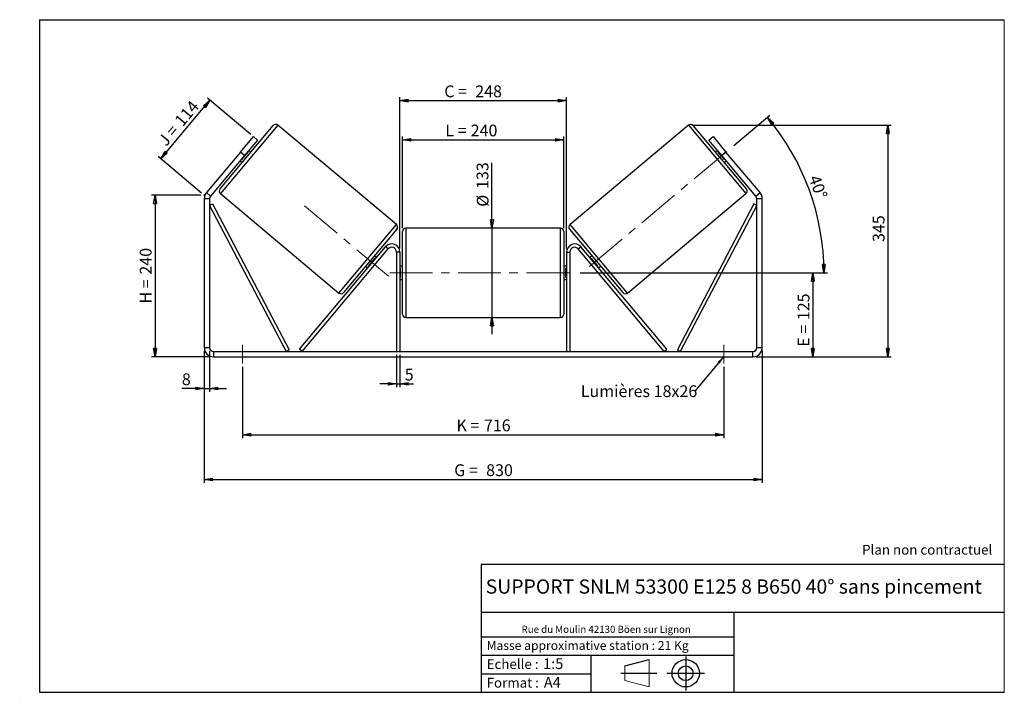
# Model space of a CAD drawing. Units: millimetres. Extents: x -1 to 292, y 3 to 205.
import ezdxf

# ---------------------------------------------------------------- set-up
doc = ezdxf.new("R2010")
doc.units = ezdxf.units.MM
doc.header["$PDSIZE"] = -1
doc.linetypes.add('CENTERX2', pattern=[20.32, 12.7, -2.54, 2.54, -2.54])
doc.layers.add('SLD-0', color=7, linetype='Continuous')
doc.styles.add('SLDTEXTSTYLE0', font='TXT', dxfattribs={"width": 0.75})
doc.styles.add('SLDTEXTSTYLE2', font='TXT', dxfattribs={"width": 0.666667})
doc.dimstyles.new('SLDDIMSTYLE0', dxfattribs={"dimtxt": 3.501, "dimasz": 2.5, "dimexe": 0, "dimexo": 0.0625, "dimgap": 0.87525, "dimtad": 1, "dimdec": 0, "dimlfac": 5, "dimrnd": 1e-09, "dimzin": 12, "dimdsep": 46, "dimtxsty": 'SLDTEXTSTYLE0', "dimblk1": 'CLOSED', "dimblk2": 'CLOSED', "dimsah": 1, "dimcen": 0.09, "dimadec": 0, "dimazin": 3, "dimtfac": 1, "dimtofl": 0, "dimtmove": 0, "dimatfit": 3, "dimldrblk": 'CLOSED', "dimfxl": 0, "dimfrac": 2, "dimtolj": 1, "dimtzin": 12, "dimarcsym": 0})
doc.dimstyles.new('SLDDIMSTYLE1', dxfattribs={"dimtxt": 3.501, "dimasz": 2.5, "dimexe": 0, "dimexo": 0.0625, "dimgap": 0.87525, "dimtad": 1, "dimdec": 0, "dimlfac": 5, "dimrnd": 1e-09, "dimzin": 12, "dimdsep": 46, "dimtxsty": 'SLDTEXTSTYLE0', "dimblk1": 'CLOSED', "dimblk2": 'CLOSED', "dimsah": 1, "dimcen": 0.09, "dimadec": 0, "dimazin": 3, "dimtfac": 1, "dimtmove": 0, "dimatfit": 0, "dimldrblk": 'CLOSED', "dimfxl": 0, "dimfrac": 2, "dimtolj": 1, "dimtzin": 12, "dimarcsym": 0})
doc.dimstyles.new('SLDDIMSTYLE2', dxfattribs={"dimtxt": 3.501, "dimasz": 2.5, "dimexe": 0, "dimexo": 0.0625, "dimgap": 0.87525, "dimtad": 1, "dimdec": 4, "dimlfac": 5, "dimzin": 12, "dimdsep": 46, "dimtxsty": 'SLDTEXTSTYLE0', "dimblk1": 'CLOSED', "dimblk2": 'CLOSED', "dimsah": 1, "dimcen": 0.09, "dimadec": 0, "dimazin": 3, "dimtfac": 1, "dimtofl": 0, "dimtmove": 0, "dimatfit": 3, "dimldrblk": 'CLOSED', "dimfxl": 0, "dimfrac": 2, "dimtolj": 1, "dimtzin": 12, "dimarcsym": 0})
doc.dimstyles.new('SLDDIMSTYLE3', dxfattribs={"dimtxt": 0.18, "dimasz": 2.5, "dimexe": 0, "dimexo": 0.0625, "dimgap": 0, "dimtad": 0, "dimtih": 1, "dimtoh": 1, "dimdec": 0, "dimrnd": 1e-09, "dimzin": 0, "dimdsep": 46, "dimtxsty": 'Standard', "dimsah": 1, "dimcen": 0.09, "dimadec": 0, "dimazin": 0, "dimtfac": 2.5, "dimtdec": 0, "dimtofl": 0, "dimtmove": 0, "dimatfit": 3, "dimfxl": 0, "dimfrac": 2, "dimtolj": 1, "dimtzin": 0, "dimarcsym": 0})

# ---------------------------------------------------------------- blocks, each defined once
blk = doc.blocks.new('Bloc1')
at = {"color": 7, "linetype": 'Continuous', "lineweight": 0}
blk.add_point((27.17, 41.63), dxfattribs=at)
at = {"layer": 'SLD-0'}
for p, q in [((9.1, 43.82), (16.35, 45.7)), ((27.17, 46.64), (27.17, 36.52)), ((7.87, 41.63), (18.56, 41.63)), ((21.6, 41.63), (32.77, 41.63))]:
    blk.add_line(p, q, dxfattribs=at)
at = {"layer": 'SLD-0', "color": 7, "linetype": 'Continuous', "lineweight": 18}
for p, q in [((16.35, 45.7), (16.35, 37.56)), ((9.1, 39.44), (9.1, 43.82)), ((9.1, 39.44), (16.35, 37.56))]:
    blk.add_line(p, q, dxfattribs=at)
at = {"layer": 'SLD-0'}
for radius in [4.07, 2.19]:
    blk.add_circle((27.17, 41.63), radius, dxfattribs=at)
blk = doc.blocks.new('SW_NOTE_0')
at = {"color": 0, "linetype": 'Continuous', "lineweight": 0, "insert": (28.37, -0.09), "char_height": 2.1167, "attachment_point": 2, "style": 'SLDTEXTSTYLE0'}
blk.add_mtext('Rue du Moulin 42130 Böen sur Lignon', dxfattribs=at)
blk = doc.blocks.new('_Closed')
at = {"color": 0, "linetype": 'ByBlock', "lineweight": -2}
for p, q in [((-1, 0.166667), (0, 0)), ((-1, 0.166667), (-1, -0.166667)), ((0, 0), (-1, -0.166667)), ((0, 0), (-1, 0))]:
    blk.add_line(p, q, dxfattribs=at)
blk = doc.blocks.new('_D')
at = {"layer": 'SLD-0'}
for p, q in [((52.99, 152.75), (38.36, 152.75)), ((39.36, 152.75), (39.36, 104.66)), ((55.79, 104.66), (38.36, 104.66))]:
    blk.add_line(p, q, dxfattribs=at)
at = {"layer": 'SLD-0', "xscale": 2.5, "yscale": 2.5}
for p, rotation in [((39.36, 152.75), 90.0000000000004), ((39.36, 104.66), 270.0000000000004)]:
    blk.add_blockref('_Closed', p, dxfattribs=dict(at, rotation=rotation))
at = {"layer": 'SLD-0', "char_height": 3.501, "attachment_point": 1, "rotation": 90}
for s, insert, style in [('240', (34.84, 129.13), 'SLDTEXTSTYLE0'), ('H =', (34.84, 120.52), 'SLDTEXTSTYLE2')]:
    blk.add_mtext(s, dxfattribs=dict(at, insert=insert, style=style))
blk = doc.blocks.new('_D_1')
at = {"layer": 'SLD-0'}
for p, q in [((67.87, 170.84), (54.94, 181.68)), ((41.07, 163.59), (55.71, 181.04)), ((53.23, 153.39), (40.3, 164.24))]:
    blk.add_line(p, q, dxfattribs=at)
at = {"layer": 'SLD-0', "xscale": 2.5, "yscale": 2.5}
for p, rotation in [((55.71, 181.04), 49.99999999999989), ((41.07, 163.59), 229.9999999999999)]:
    blk.add_blockref('_Closed', p, dxfattribs=dict(at, rotation=rotation))
at = {"layer": 'SLD-0', "char_height": 3.501, "attachment_point": 1, "rotation": 50}
for s, insert, style in [('114', (44.9, 175.18), 'SLDTEXTSTYLE0'), ('J =', (39.97, 169.31), 'SLDTEXTSTYLE2')]:
    blk.add_mtext(s, dxfattribs=dict(at, insert=insert, style=style))
blk = doc.blocks.new('_D_2')
at = {"layer": 'SLD-0', "color": 7}
for p, q in [((199.06, 173.6), (258.37, 173.6)), ((257.37, 173.6), (257.37, 104.66)), ((218.19, 104.66), (258.37, 104.66))]:
    blk.add_line(p, q, dxfattribs=at)
at = {"layer": 'SLD-0', "color": 7, "xscale": 2.5, "yscale": 2.5}
for p, rotation in [((257.37, 173.6), 90.0000000000004), ((257.37, 104.66), 270.0000000000004)]:
    blk.add_blockref('_Closed', p, dxfattribs=dict(at, rotation=rotation))
at = {"layer": 'SLD-0', "color": 7, "insert": (252.86, 138.84), "char_height": 3.501, "attachment_point": 1, "rotation": 90, "style": 'SLDTEXTSTYLE0'}
blk.add_mtext('345', dxfattribs=at)
blk = doc.blocks.new('_D_3')
at = {"layer": 'SLD-0', "color": 7}
for p, q in [((53.99, 106.46), (53.99, 67.17)), ((219.99, 106.46), (219.99, 67.17)), ((53.99, 68.17), (219.99, 68.17))]:
    blk.add_line(p, q, dxfattribs=at)
at = {"layer": 'SLD-0', "color": 7, "xscale": 2.5, "yscale": 2.5, "rotation": 180.0000000000004}
blk.add_blockref('_Closed', (53.99, 68.17, 0.78), dxfattribs=at)
at = {"layer": 'SLD-0', "color": 7, "xscale": 2.5, "yscale": 2.5}
blk.add_blockref('_Closed', (219.99, 68.17, 0.78), dxfattribs=at)
at = {"layer": 'SLD-0', "color": 7, "char_height": 3.501, "attachment_point": 1}
for s, insert, style in [('G =', (128.37, 72.68), 'SLDTEXTSTYLE2'), ('830', (137.86, 72.68), 'SLDTEXTSTYLE0')]:
    blk.add_mtext(s, dxfattribs=dict(at, insert=insert, style=style))
blk = doc.blocks.new('_D_4')
at = {"layer": 'SLD-0', "color": 7}
for p, q in [((111.19, 105.26), (111.19, 95.6)), ((112.19, 105.26), (112.19, 95.6)), ((111.19, 96.6), (106.19, 96.6)), ((111.19, 96.6), (112.19, 96.6)), ((112.19, 96.6), (116.23, 96.6))]:
    blk.add_line(p, q, dxfattribs=at)
at = {"layer": 'SLD-0', "color": 7, "xscale": 2.5, "yscale": 2.5}
blk.add_blockref('_Closed', (111.19, 96.6, 0.78), dxfattribs=at)
at = {"layer": 'SLD-0', "color": 7, "xscale": 2.5, "yscale": 2.5, "rotation": 180.0000000000004}
blk.add_blockref('_Closed', (112.19, 96.6, 0.78), dxfattribs=at)
at = {"layer": 'SLD-0', "color": 7, "insert": (113.65, 101.12), "char_height": 3.5, "attachment_point": 1, "style": 'SLDTEXTSTYLE0'}
blk.add_mtext('5', dxfattribs=at)
blk = doc.blocks.new('_D_5')
at = {"layer": 'SLD-0', "color": 7}
for p, q in [((65.39, 101.66), (65.39, 80.49)), ((208.59, 101.66), (208.59, 80.49)), ((65.39, 81.49), (208.59, 81.49))]:
    blk.add_line(p, q, dxfattribs=at)
at = {"layer": 'SLD-0', "color": 7, "xscale": 2.5, "yscale": 2.5, "rotation": 180.0000000000004}
blk.add_blockref('_Closed', (65.39, 81.49, 0.78), dxfattribs=at)
at = {"layer": 'SLD-0', "color": 7, "xscale": 2.5, "yscale": 2.5}
blk.add_blockref('_Closed', (208.59, 81.49, 0.78), dxfattribs=at)
at = {"layer": 'SLD-0', "color": 7, "char_height": 3.501, "attachment_point": 1}
for s, insert, style in [('K =', (129.03, 86.01), 'SLDTEXTSTYLE2'), ('716', (137.2, 86.01), 'SLDTEXTSTYLE0')]:
    blk.add_mtext(s, dxfattribs=dict(at, insert=insert, style=style))
blk = doc.blocks.new('_D_6')
at = {"layer": 'SLD-0', "color": 7}
for p, q in [((139.6, 142.96), (139.6, 162.38)), ((139.6, 142.96), (139.6, 116.36)), ((139.6, 116.36), (139.6, 111.36))]:
    blk.add_line(p, q, dxfattribs=at)
at = {"layer": 'SLD-0', "color": 7, "xscale": 2.5, "yscale": 2.5}
for p, rotation in [((139.6, 142.96, 0.78), 270.0000000000004), ((139.6, 116.36, 0.78), 90.0000000000004)]:
    blk.add_blockref('_Closed', p, dxfattribs=dict(at, rotation=rotation))
at = {"layer": 'SLD-0', "color": 7, "char_height": 3.501, "attachment_point": 1, "rotation": 90, "style": 'SLDTEXTSTYLE0'}
for s, insert in [('133', (135.03, 154.62)), ('%%c', (135.09, 149.34))]:
    blk.add_mtext(s, dxfattribs=dict(at, insert=insert))
blk = doc.blocks.new('_D_7')
at = {"layer": 'SLD-0', "color": 7}
for p, q in [((165.79, 129.66), (236.04, 129.66)), ((235.04, 129.66), (235.04, 104.66)), ((218.19, 104.66), (236.04, 104.66))]:
    blk.add_line(p, q, dxfattribs=at)
at = {"layer": 'SLD-0', "color": 7, "xscale": 2.5, "yscale": 2.5}
for p, rotation in [((235.04, 129.66, 0.78), 90.0000000000004), ((235.04, 104.66, 0.78), 270.0000000000004)]:
    blk.add_blockref('_Closed', p, dxfattribs=dict(at, rotation=rotation))
at = {"layer": 'SLD-0', "color": 7, "char_height": 3.501, "attachment_point": 1, "rotation": 90}
for s, insert, style in [('125', (230.53, 115.58), 'SLDTEXTSTYLE0'), ('E =', (230.53, 107.66), 'SLDTEXTSTYLE2')]:
    blk.add_mtext(s, dxfattribs=dict(at, insert=insert, style=style))
blk = doc.blocks.new('_D_8')
at = {"layer": 'SLD-0', "color": 7}
for p, q in [((211.51, 167.53), (222.28, 176.57)), ((165.79, 129.66), (239.36, 129.66))]:
    blk.add_line(p, q, dxfattribs=at)
blk.add_arc((166.38, 129.66), 71.97, 0, 40, dxfattribs=at)
at = {"layer": 'SLD-0', "color": 7, "xscale": 2.5, "yscale": 2.5}
for p, rotation in [((221.52, 175.92, 0.78), 129.0053107734466), ((238.36, 129.66, 0.78), 270.9946892265536)]:
    blk.add_blockref('_Closed', p, dxfattribs=dict(at, rotation=rotation))
at = {"layer": 'SLD-0', "color": 7, "insert": (237.05, 159.13), "char_height": 3.501, "attachment_point": 1, "rotation": 290, "style": 'SLDTEXTSTYLE0'}
blk.add_mtext('40°', dxfattribs=at)
blk = doc.blocks.new('_D_9')
at = {"layer": 'SLD-0', "color": 7}
for p, q in [((112.99, 142.96), (112.99, 170.27)), ((160.99, 142.96), (160.99, 170.27)), ((112.99, 169.27), (160.99, 169.27))]:
    blk.add_line(p, q, dxfattribs=at)
at = {"layer": 'SLD-0', "color": 7, "xscale": 2.5, "yscale": 2.5, "rotation": 180.0000000000004}
blk.add_blockref('_Closed', (112.99, 169.27, 0.78), dxfattribs=at)
at = {"layer": 'SLD-0', "color": 7, "xscale": 2.5, "yscale": 2.5}
blk.add_blockref('_Closed', (160.99, 169.27, 0.78), dxfattribs=at)
at = {"layer": 'SLD-0', "color": 7, "char_height": 3.501, "attachment_point": 1}
for s, insert, style in [('L =', (125.7, 173.78), 'SLDTEXTSTYLE2'), ('240', (133.27, 173.78), 'SLDTEXTSTYLE0')]:
    blk.add_mtext(s, dxfattribs=dict(at, insert=insert, style=style))
blk = doc.blocks.new('_D_10')
at = {"layer": 'SLD-0', "color": 7}
for p, q in [((112.19, 136.86), (112.19, 181.9)), ((161.79, 136.86), (161.79, 181.9)), ((112.19, 180.9), (161.79, 180.9))]:
    blk.add_line(p, q, dxfattribs=at)
at = {"layer": 'SLD-0', "color": 7, "xscale": 2.5, "yscale": 2.5, "rotation": 180.0000000000004}
blk.add_blockref('_Closed', (112.19, 180.9, 0.78), dxfattribs=at)
at = {"layer": 'SLD-0', "color": 7, "xscale": 2.5, "yscale": 2.5}
blk.add_blockref('_Closed', (161.79, 180.9, 0.78), dxfattribs=at)
at = {"layer": 'SLD-0', "color": 7, "char_height": 3.501, "attachment_point": 1}
for s, insert, style in [('C =', (125.41, 185.42), 'SLDTEXTSTYLE2'), ('248', (134.62, 185.42), 'SLDTEXTSTYLE0')]:
    blk.add_mtext(s, dxfattribs=dict(at, insert=insert, style=style))
blk = doc.blocks.new('_D_11')
at = {"layer": 'SLD-0', "color": 7}
for p, q in [((53.99, 106.46), (53.99, 94.23)), ((55.59, 106.46), (55.59, 94.23)), ((53.99, 95.23), (47.35, 95.23)), ((53.99, 95.23), (55.59, 95.23)), ((55.59, 95.23), (60.59, 95.23))]:
    blk.add_line(p, q, dxfattribs=at)
at = {"layer": 'SLD-0', "color": 7, "xscale": 2.5, "yscale": 2.5}
blk.add_blockref('_Closed', (53.99, 95.23, 0.78), dxfattribs=at)
at = {"layer": 'SLD-0', "color": 7, "xscale": 2.5, "yscale": 2.5, "rotation": 180.0000000000004}
blk.add_blockref('_Closed', (55.59, 95.23, 0.78), dxfattribs=at)
at = {"layer": 'SLD-0', "color": 7, "insert": (47.35, 99.74), "char_height": 3.5, "attachment_point": 1, "style": 'SLDTEXTSTYLE0'}
blk.add_mtext('8', dxfattribs=at)
blk = doc.blocks.new('SW_NOTE_0_1')
at = {"layer": 'SLD-0', "color": 0, "insert": (-33.94, 1.7), "char_height": 3.5, "attachment_point": 1, "style": 'SLDTEXTSTYLE0'}
blk.add_mtext('Lumières 18x26', dxfattribs=at)

msp = doc.modelspace()

# ---------------------------------------------------------------- linework, layer by layer
at = {"color": 7, "linetype": 'Continuous', "lineweight": 18}
for p, q in [((292, 205), (5, 205)), ((5, 205), (5, 4.867368)), ((292, 4.867368), (292, 205)), ((4.937878, 61.166738), (5, 61.166738))]:
    msp.add_line(p, q, dxfattribs=at)
at = {"color": 7, "linetype": 'Continuous', "lineweight": 25}
for p, q in [((58.707466, 154.631763), (74.520041, 173.476457)), ((111.166918, 144.031483), (75.928873, 173.599713)), ((198.057417, 173.599713), (162.819372, 144.031483)), ((215.278824, 154.631763), (199.466249, 173.476457)), ((64.775247, 165.5968), (68.631972, 170.193067)), ((68.631972, 170.193067), (69.857644, 169.164607)), ((204.128646, 169.164607), (205.354317, 170.193067)), ((205.354317, 170.193067), (209.211043, 165.5968)), ((69.857644, 169.164607), (66.000918, 164.56834)), ((207.985372, 164.56834), (204.128646, 169.164607)), ((64.775247, 165.5968), (54.648221, 153.52788)), ((66.000918, 164.56834), (55.873892, 152.49942)), ((66.000918, 164.56834), (64.775247, 165.5968)), ((65.236042, 163.345652), (67.072211, 165.533913)), ((66.919002, 165.66247), (67.072211, 165.533913)), ((67.899329, 165.586199), (67.286493, 166.100429)), ((206.699797, 166.100429), (206.086961, 165.586199)), ((207.067288, 165.66247), (206.914079, 165.533913)), ((208.750247, 163.345652), (206.914079, 165.533913)), ((209.211043, 165.5968), (207.985372, 164.56834)), ((218.112398, 152.49942), (207.985372, 164.56834)), ((219.338069, 153.52788), (209.211043, 165.5968)), ((64.715343, 163.036251), (65.328178, 162.522021)), ((65.236042, 163.345652), (65.082834, 163.47421)), ((208.658112, 162.522021), (209.270947, 163.036251)), ((208.750247, 163.345652), (208.903456, 163.47421)), ((54.648221, 153.52788), (55.873892, 152.49942)), ((58.830723, 153.222931), (94.068767, 123.654701)), ((179.917523, 123.654701), (215.155567, 153.222931)), ((218.112398, 152.49942), (219.338069, 153.52788)), ((55.593145, 151.728075), (53.993145, 151.728075)), ((53.993145, 151.728075), (53.993145, 107.460245)), ((55.593145, 151.728075), (55.593145, 107.460245)), ((55.593145, 149.728075), (56.478975, 150.192085)), ((55.593145, 149.728075), (78.362181, 106.260245)), ((56.478975, 150.192085), (79.248011, 106.724255)), ((217.507315, 150.192085), (194.738279, 106.724255)), ((218.393145, 149.728075), (195.624109, 106.260245)), ((218.393145, 149.728075), (217.507315, 150.192085)), ((219.993145, 151.728075), (218.393145, 151.728075)), ((218.393145, 107.460245), (218.393145, 151.728075)), ((219.993145, 107.460245), (219.993145, 151.728075)), ((111.290174, 142.622651), (95.477599, 123.777958)), ((112.993145, 129.660245), (112.993145, 141.960245)), ((159.993145, 142.960245), (113.993145, 142.960245)), ((160.993145, 141.960245), (160.993145, 117.360245)), ((162.696116, 142.622651), (178.508691, 123.777958)), ((82.362181, 106.903032), (107.954638, 137.402935)), ((83.128226, 106.260245), (108.720683, 136.760148)), ((105.282298, 134.218163), (104.669462, 134.732394)), ((108.720683, 136.760148), (107.954638, 137.402935)), ((112.193145, 135.860245), (111.193145, 135.860245)), ((111.193145, 135.860245), (111.193145, 106.260245)), ((112.193145, 135.860245), (112.193145, 106.260245)), ((161.793145, 135.860245), (161.793145, 106.260245)), ((161.793145, 135.860245), (162.793145, 135.860245)), ((162.793145, 135.860245), (162.793145, 106.260245)), ((165.265607, 136.760148), (166.031652, 137.402935)), ((190.858064, 106.260245), (165.265607, 136.760148)), ((191.624109, 106.903032), (166.031652, 137.402935)), ((169.316828, 134.732394), (168.703992, 134.218163)), ((102.925429, 131.720502), (104.761598, 133.908762)), ((104.914807, 133.780205), (104.761598, 133.908762)), ((169.071483, 133.780205), (169.224692, 133.908762)), ((171.060861, 131.720502), (169.224692, 133.908762)), ((102.098312, 131.668216), (102.711147, 131.153986)), ((102.925429, 131.720502), (103.078638, 131.591944)), ((112.993145, 131.660245), (112.193145, 131.660245)), ((112.193145, 131.088531), (112.393145, 131.088531)), ((112.393145, 128.231959), (112.393145, 131.088531)), ((112.993145, 117.360245), (112.993145, 129.660245)), ((161.793145, 131.660245), (160.993145, 131.660245)), ((161.793145, 131.088531), (161.593145, 131.088531)), ((161.593145, 128.231959), (161.593145, 131.088531)), ((171.060861, 131.720502), (170.907652, 131.591944)), ((171.275143, 131.153986), (171.887978, 131.668216)), ((112.393145, 128.231959), (112.193145, 128.231959)), ((112.193145, 127.660245), (112.993145, 127.660245)), ((160.993145, 127.660245), (161.793145, 127.660245)), ((161.593145, 128.231959), (161.793145, 128.231959)), ((113.993145, 116.360245), (159.993145, 116.360245)), ((53.993145, 107.460245), (55.593145, 107.460245)), ((56.793145, 106.260245), (56.793145, 104.660245)), ((56.793145, 106.260245), (217.193145, 106.260245)), ((79.248011, 106.724255), (78.362181, 106.260245)), ((83.128226, 106.260245), (82.362181, 106.903032)), ((190.858064, 106.260245), (191.624109, 106.903032)), ((194.738279, 106.724255), (195.624109, 106.260245)), ((217.193145, 104.660245), (217.193145, 106.260245)), ((218.393145, 107.460245), (219.993145, 107.460245)), ((56.793145, 104.660245), (217.193145, 104.660245))]:
    msp.add_line(p, q, dxfattribs=at)
at = {"color": 8, "linetype": 'Continuous', "lineweight": 25}
for p, q in [((75.928873, 173.599713), (58.830723, 153.222931)), ((198.057417, 173.599713), (215.155567, 153.222931)), ((94.068767, 123.654701), (111.166918, 144.031483)), ((179.917523, 123.654701), (162.819372, 144.031483)), ((113.993145, 142.960245), (113.993145, 129.660245)), ((159.993145, 116.360245), (159.993145, 142.960245)), ((113.993145, 129.660245), (113.993145, 116.360245))]:
    msp.add_line(p, q, dxfattribs=at)
at = {"color": 7, "linetype": 'Continuous', "lineweight": 25}
for centre, radius, start, end in [((75.286086, 172.833669), 1, 50, 140), ((198.700204, 172.833669), 1, 40, 130), ((56.793145, 151.728075), 2.8, 140, 180), ((56.793145, 151.728075), 1.2, 140, 180), ((59.47351, 153.988976), 1, 140, 230), ((214.51278, 153.988976), 1, 310, 40), ((217.193145, 151.728075), 1.2, 0, 40), ((217.193145, 151.728075), 2.8, 0, 40), ((110.52413, 143.265439), 1, 320, 50), ((163.46216, 143.265439), 1, 130, 220), ((113.993145, 141.960245), 1, 90, 180), ((159.993145, 141.960245), 1, 0, 90), ((109.793145, 135.860245), 2.4, 0, 140), ((164.193145, 135.860245), 2.4, 40, 180), ((109.793145, 135.860245), 1.4, 0, 140), ((164.193145, 135.860245), 1.4, 40, 180), ((94.711555, 124.420746), 1, 230, 320), ((179.274735, 124.420746), 1, 220, 310), ((113.993145, 117.360245), 1, 180, 270), ((159.993145, 117.360245), 1, 270, 0), ((56.793145, 107.460245), 2.8, 180, 270), ((56.793145, 107.460245), 1.2, 180, 270), ((217.193145, 107.460245), 2.8, 270, 0), ((217.193145, 107.460245), 1.2, 270, 0)]:
    msp.add_arc(centre, radius, start, end, dxfattribs=at)
at = {"layer": 'SLD-0'}
for p, q in [((5, 205), (292, 205)), ((5, 205), (5, 4.867368)), ((-0.89322, 2.73933), (-0.848604, 2.73933))]:
    msp.add_line(p, q, dxfattribs=at)
at = {"layer": 'SLD-0', "color": 7, "linetype": 'CENTERX2', "lineweight": 18}
for p, q in [((168.610688, 131.529057), (210.743132, 166.882375)), ((83.826696, 149.610736), (108.79939, 128.656158)), ((109.193145, 129.660245), (164.793145, 129.660245)), ((65.393145, 108.260245), (65.393145, 102.660245)), ((208.593145, 108.260245), (208.593145, 102.660245))]:
    msp.add_line(p, q, dxfattribs=at)
at = {"layer": 'SLD-0', "color": 7}
for p, q in [((212.459205, 42.875168), (136.386506, 42.875168)), ((136.386506, 42.875168), (136.386506, 4.867368)), ((292, 42.875168), (212.459205, 42.875168)), ((292, 28.624805), (136.386506, 28.624805)), ((211.672183, 4.867368), (211.672183, 28.624805)), ((136.386506, 21.367368), (211.672183, 21.367368)), ((136.386506, 15.867368), (211.672183, 15.867368)), ((168.999609, 15.867368), (168.999609, 4.867368)), ((136.386506, 10.367368), (168.999609, 10.367368)), ((5, 4.867368), (292, 4.867368))]:
    msp.add_line(p, q, dxfattribs=at)
for p in [(198.057417, 173.599713), (53.993145, 152.747192)]:
    msp.add_point(p, dxfattribs=at)

# ---------------------------------------------------------------- block references
at = {"color": 7, "linetype": 'Continuous', "lineweight": 0}
msp.add_blockref('SW_NOTE_0', (145.201705, 24.718567), dxfattribs=at)
at = {"color": 7, "linetype": 'Continuous'}
msp.add_blockref('Bloc1', (170.048763, -31.144687), dxfattribs=at)
at = {"layer": 'SLD-0', "color": 7}
msp.add_blockref('SW_NOTE_0_1', (199.953736, 94.493655), dxfattribs=at)

# ---------------------------------------------------------------- texts
at = {"color": 7, "linetype": 'Continuous', "lineweight": 0, "attachment_point": 1, "style": 'SLDTEXTSTYLE0'}
for s, insert, char_height in [('Masse approximative station : 21 Kg', (138.012593, 20.085451), 2.64583333), ('Echelle :', (138.012593, 14.671554), 2.9104167), ('1:5', (154.81115, 14.934715), 3.175), ('Format :', (138.012593, 9.134952), 2.9104167), ('A4', (155.028696, 9.398113), 3.175)]:
    msp.add_mtext(s, dxfattribs=dict(at, insert=insert, char_height=char_height))
at = {"layer": 'SLD-0', "color": 7, "style": 'SLDTEXTSTYLE0'}
for s, insert, char_height, attachment_point in [('Plan non contractuel', (249.709504, 48.71285), 2.91041667, 1), ('SUPPORT SNLM 53300 E125 8 B650 40° sans pincement', (211.520171, 38.420392), 4.23333333, 2)]:
    msp.add_mtext(s, dxfattribs=dict(at, insert=insert, char_height=char_height, attachment_point=attachment_point))

# ---------------------------------------------------------------- dimensions: what is measured, and where the dimension line sits
at = {"layer": 'SLD-0', "color": 7}
for base, p1, p2, text, picture, middle in [((161.793145, 180.90232), (112.193145, 135.860245), (161.793145, 135.860245), 'C = <>', '_D_10', (133.892396, 180.90232)), ((160.993145, 169.269196), (112.993145, 141.960245), (160.993145, 141.960245), 'L = <>', '_D_9', (133.368938, 169.269196)), ((208.593145, 81.493578), (65.393145, 102.660245), (208.593145, 102.660245), 'K = <>', '_D_5', (136.993145, 81.493578))]:
    dim = msp.add_linear_dim(base=base, p1=p1, p2=p2, text=text, dimstyle='SLDDIMSTYLE0', dxfattribs=at)
    dim.commit()
    dim.dimension.update_dxf_attribs({"geometry": picture, "text_midpoint": middle, "dimtype": 160})
at = {"layer": 'SLD-0'}
for base, p2, angle, text, picture, middle in [((55.705431, 181.039723), (68.631972, 170.193067), 50, 'J = <>', '_D_1', (48.386017, 172.316786)), ((39.357477, 104.660245), (56.793145, 104.660245), 90, 'H = <>', '_D', (39.357477, 128.703718))]:
    dim = msp.add_linear_dim(base=base, p1=(53.993145, 152.747192), p2=p2, angle=angle, text=text, dimstyle='SLDDIMSTYLE0', dxfattribs=at)
    dim.commit()
    dim.dimension.update_dxf_attribs({"geometry": picture, "text_midpoint": middle, "dimtype": 160})
at = {"layer": 'SLD-0', "color": 7}
dim = msp.add_angular_dim_2l(base=(234.016185, 154.27652), line1=((210.743132, 166.882375), (168.610688, 131.529057)), line2=((164.793145, 129.660245), (109.193145, 129.660245)), dimstyle='SLDDIMSTYLE2', dxfattribs=at)
dim.commit()
dim.dimension.update_dxf_attribs({"geometry": '_D_8', "text_midpoint": (234.016185, 154.27652), "dimtype": 162})
dim = msp.add_linear_dim(base=(257.368625, 104.660245), p1=(198.057417, 173.599713), p2=(217.193145, 104.660245), angle=90, dimstyle='SLDDIMSTYLE0', dxfattribs=at)
dim.commit()
dim.dimension.update_dxf_attribs({"geometry": '_D_2', "text_midpoint": (257.368625, 142.72087), "dimtype": 160})
for base, p1, p2, angle, text, dimstyle, picture, middle in [((139.600459, 116.360245), (159.993145, 142.960245), (159.993145, 116.360245), 90, '%%c<>', 'SLDDIMSTYLE1', '_D_6', (139.600459, 155.861361)), ((235.044054, 104.660245), (164.793145, 129.660245), (217.193145, 104.660245), 90, 'E = <>', 'SLDDIMSTYLE0', '_D_7', (235.044054, 115.496321)), ((219.993145, 68.168573), (53.993145, 107.460245), (219.993145, 107.460245), 0, 'G = <>', 'SLDDIMSTYLE0', '_D_3', (136.993145, 68.168573))]:
    dim = msp.add_linear_dim(base=base, p1=p1, p2=p2, angle=angle, text=text, dimstyle=dimstyle, dxfattribs=at)
    dim.commit()
    dim.dimension.update_dxf_attribs({"geometry": picture, "text_midpoint": middle, "dimtype": 160})
for base, p1, p2, picture, middle in [((55.593145, 95.226912), (53.993145, 107.460245), (55.593145, 107.460245), '_D_11', (48.6385, 95.226912)), ((112.193145, 96.604525), (111.193145, 106.260245), (112.193145, 106.260245), '_D_4', (114.941362, 96.604525))]:
    dim = msp.add_linear_dim(base=base, p1=p1, p2=p2, dimstyle='SLDDIMSTYLE1', dxfattribs=at)
    dim.commit()
    dim.dimension.update_dxf_attribs({"geometry": picture, "text_midpoint": middle, "dimtype": 160})

# ---------------------------------------------------------------- leaders
msp.add_leader([(208.593145, 104.787638), (199.953736, 94.493655)], dimstyle='SLDDIMSTYLE3', dxfattribs=at)

doc.saveas('drawing.dxf')
